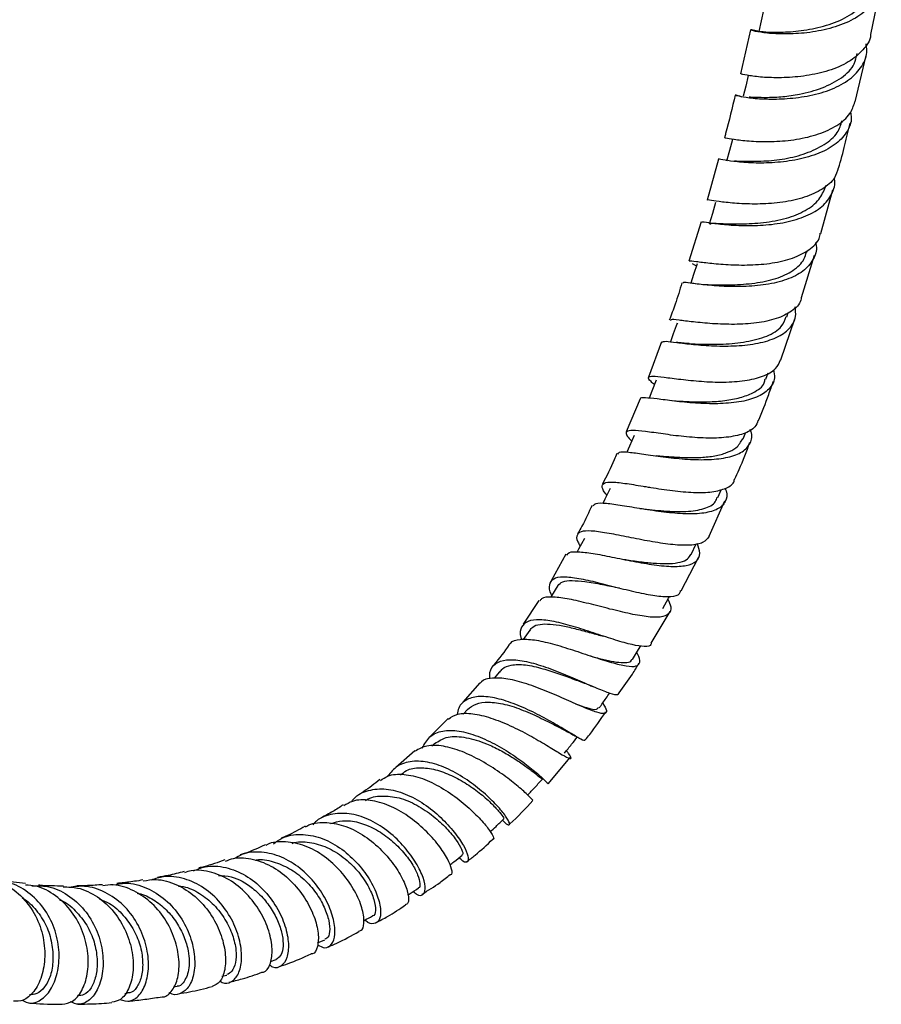
# Model space of a CAD drawing. Units: millimetres. Extents: x 5 to 995, y 5 to 995.
# Drawn here: x 192 to 214, y 724 to 749 of the extents above; entities that cross this region are included whole.
import ezdxf

# ---------------------------------------------------------------- set-up
doc = ezdxf.new("R2010")
doc.units = ezdxf.units.MM

msp = doc.modelspace()

# ---------------------------------------------------------------- linework, layer by layer
at = {"color": 7, "linetype": 'Continuous', "lineweight": 25}
for p, q in [((213.677, 748.742), (213.925, 749.93)), ((210.634, 748.86), (210.377, 747.745)), ((213.282, 747.029), (213.559, 748.202)), ((209.823, 745.58), (209.535, 744.537)), ((212.539, 744.874), (212.549, 744.914)), ((212.417, 743.695), (212.715, 744.797)), ((209.38, 743.988), (209.067, 742.994)), ((211.927, 742.073), (212.257, 743.145)), ((212.064, 743.219), (212.076, 743.262)), ((209.276, 742.853), (209.16, 742.924)), ((209.231, 742.417), (209.046, 742.44)), ((211.555, 741.577), (211.589, 741.685)), ((208.78, 741.402), (208.793, 741.412)), ((208.944, 741.479), (208.933, 741.48)), ((211.398, 740.488), (211.758, 741.526)), ((208.373, 740.947), (208.044, 740.046)), ((211.021, 739.997), (211.078, 740.156)), ((207.831, 739.498), (207.477, 738.66)), ((210.445, 738.483), (210.511, 738.652)), ((207.933, 737.275), (208.079, 737.26)), ((209.807, 736.997), (209.899, 737.207)), ((209.581, 736.015), (209.984, 736.911)), ((205.955, 735.557), (205.577, 734.887)), ((208.87, 734.63), (209.311, 735.479)), ((205.263, 734.387), (204.866, 733.788)), ((208.112, 733.305), (208.593, 734.104)), ((205.035, 733.635), (204.868, 733.396)), ((204.268, 732.579), (204.136, 732.415)), ((203.769, 732.297), (203.344, 731.807)), ((203.46, 731.622), (203.353, 731.506)), ((202.965, 731.393), (202.518, 730.941)), ((202.623, 730.756), (202.556, 730.693)), ((202.124, 730.577), (201.641, 730.154)), ((205.507, 729.735), (206.065, 730.401)), ((192.261, 727.206), (191.651, 727.275)), ((199.659, 725.701), (199.846, 725.782)), ((198.463, 725.232), (198.608, 725.281)), ((197.236, 724.857), (197.358, 724.888)), ((194.778, 724.42), (194.835, 724.425)), ((196.007, 724.588), (196.097, 724.603))]:
    msp.add_line(p, q, dxfattribs=at)
at = {"color": 7, "linetype": 'Continuous', "lineweight": 25, "flags": 128}
for points in [[(210.959, 749.353), (210.9, 749.083), (210.84, 748.814)], [(210.575, 747.698), (210.509, 747.427), (210.449, 747.177)], [(210.171, 746.072), (210.099, 745.799), (210.027, 745.526)], [(209.745, 744.477), (209.665, 744.203), (209.586, 743.929)], [(209.278, 742.923), (209.19, 742.649), (209.12, 742.431)], [(208.771, 741.42), (208.673, 741.145), (208.602, 740.945)], [(208.241, 739.971), (208.133, 739.696), (208.062, 739.515)], [(207.68, 738.568), (207.561, 738.295), (207.496, 738.145)], [(207.072, 737.223), (206.94, 736.954), (206.885, 736.841)], [(206.421, 735.955), (206.276, 735.69), (206.238, 735.62)], [(209.126, 735.552), (209.256, 735.819), (209.258, 735.822)], [(205.746, 734.763), (205.588, 734.507), (205.564, 734.467)], [(208.409, 734.179), (208.552, 734.441), (208.579, 734.489)], [(207.638, 732.888), (207.795, 733.141), (207.852, 733.234)]]:
    msp.add_lwpolyline(points, dxfattribs=at)
at = {"color": 7, "linetype": 'Continuous', "lineweight": 25}
for points, knots in [([(213.926, 750.23), (213.936, 750.137), (213.962, 749.895), (213.783, 749.547), (213.429, 749.212), (212.929, 748.965), (212.354, 748.813), (211.771, 748.749), (211.253, 748.75), (210.862, 748.792), (210.639, 748.846), (210.625, 748.867), (210.709, 748.863), (210.829, 748.821), (210.841, 748.817)], [0, 0, 0, 0, 0.058953, 0.152622, 0.2461, 0.339735, 0.433257, 0.526418, 0.619329, 0.712293, 0.805124, 0.897653, 0.989993, 1, 1, 1, 1]), ([(210.861, 748.809), (210.857, 748.812), (210.839, 748.823), (210.994, 748.804), (211.328, 748.79), (211.84, 748.817), (212.414, 748.918), (212.982, 749.107), (213.423, 749.412), (213.661, 749.7), (213.686, 749.886), (213.691, 749.924)], [0, 0, 0, 0, 0.044745, 0.17186, 0.298623, 0.431495, 0.565135, 0.698539, 0.832166, 0.966351, 1, 1, 1, 1]), ([(213.676, 748.743), (213.676, 748.735), (213.674, 748.588), (213.492, 748.336), (213.134, 748.026), (212.624, 747.809), (212.049, 747.683), (211.474, 747.634), (210.964, 747.647), (210.591, 747.692), (210.39, 747.739), (210.398, 747.74), (210.401, 747.74)], [0, 0, 0, 0, 0.0059824, 0.1218459, 0.2377668, 0.3534658, 0.4687453, 0.5838602, 0.6992077, 0.814577, 0.9298039, 1, 1, 1, 1]), ([(210.419, 747.152), (210.393, 747.161), (210.273, 747.205), (210.223, 747.208), (210.304, 747.185), (210.583, 747.131), (211.017, 747.096), (211.558, 747.103), (212.144, 747.179), (212.702, 747.339), (213.168, 747.591), (213.475, 747.929), (213.609, 748.243), (213.569, 748.444), (213.559, 748.5)], [0, 0, 0, 0, 0.025543, 0.118866, 0.212274, 0.305622, 0.398917, 0.492552, 0.586495, 0.680565, 0.774609, 0.86899, 0.963658, 1, 1, 1, 1]), ([(210.595, 747.157), (210.644, 747.154), (210.752, 747.148), (211.057, 747.141), (211.442, 747.157), (211.925, 747.226), (212.458, 747.371), (212.958, 747.625), (213.273, 747.933), (213.316, 748.168), (213.332, 748.257)], [0, 0, 0, 0, 0.097814, 0.21258, 0.327465, 0.44238, 0.596806, 0.751096, 0.905565, 1, 1, 1, 1]), ([(210.245, 747.204), (210.168, 746.879), (210.083, 746.52), (209.982, 746.157), (209.973, 746.122)], [0, 0, 0, 0, 0.904296, 1, 1, 1, 1]), ([(209.985, 746.12), (209.995, 746.119), (210.015, 746.117), (210.276, 746.07), (210.691, 746.026), (211.223, 746.017), (211.803, 746.069), (212.367, 746.202), (212.839, 746.42), (213.169, 746.7), (213.243, 746.929), (213.276, 747.031)], [0, 0, 0, 0, 0.100692, 0.216246, 0.331547, 0.446508, 0.56158, 0.676816, 0.792071, 0.907177, 1, 1, 1, 1]), ([(213.164, 746.769), (213.173, 746.725), (213.211, 746.539), (213.082, 746.244), (212.782, 745.923), (212.318, 745.689), (211.762, 745.541), (211.174, 745.477), (210.628, 745.476), (210.182, 745.52), (209.914, 745.561), (209.802, 745.589), (209.831, 745.577), (209.831, 745.577)], [0, 0, 0, 0, 0.033985, 0.141801, 0.249736, 0.35743, 0.464745, 0.572074, 0.679258, 0.786056, 0.892396, 0.998702, 1, 1, 1, 1]), ([(210.226, 745.534), (210.298, 745.531), (210.472, 745.523), (210.937, 745.52), (211.499, 745.574), (212.048, 745.714), (212.512, 745.937), (212.853, 746.214), (212.92, 746.447), (212.95, 746.55)], [0, 0, 0, 0, 0.117583, 0.28414, 0.432876, 0.581941, 0.731952, 0.881698, 1, 1, 1, 1]), ([(212.864, 745.346), (212.92, 745.546), (213.027, 745.928), (213.113, 746.307), (213.154, 746.488)], [0, 0, 0, 0, 0.522118, 1, 1, 1, 1]), ([(212.851, 745.35), (212.827, 745.266), (212.769, 745.059), (212.466, 744.806), (212.009, 744.597), (211.453, 744.475), (210.871, 744.431), (210.332, 744.446), (209.892, 744.492), (209.626, 744.528), (209.514, 744.551), (209.541, 744.535), (209.542, 744.535)], [0, 0, 0, 0, 0.078787, 0.194466, 0.309663, 0.424873, 0.540004, 0.654904, 0.769598, 0.884551, 0.999776, 1, 1, 1, 1]), ([(209.404, 743.981), (209.4, 743.985), (209.385, 743.998), (209.555, 743.969), (209.897, 743.925), (210.385, 743.888), (210.95, 743.893), (211.53, 743.967), (212.055, 744.124), (212.473, 744.364), (212.708, 744.687), (212.794, 744.944), (212.75, 745.089), (212.748, 745.097)], [0, 0, 0, 0, 0.04433, 0.148965, 0.253924, 0.359047, 0.464236, 0.569628, 0.675522, 0.78175, 0.888025, 0.994376, 1, 1, 1, 1]), ([(209.606, 743.924), (209.612, 743.935), (209.625, 743.961), (209.91, 743.941), (210.383, 743.931), (210.956, 743.958), (211.544, 744.059), (212.035, 744.264), (212.393, 744.533), (212.486, 744.766), (212.531, 744.877)], [0, 0, 0, 0, 0.09783, 0.230756, 0.364085, 0.497933, 0.631654, 0.757906, 0.884969, 1, 1, 1, 1]), ([(209.098, 742.984), (209.094, 742.989), (209.079, 743.01), (209.241, 742.984), (209.575, 742.943), (210.056, 742.898), (210.615, 742.886), (211.191, 742.932), (211.72, 743.056), (212.129, 743.268), (212.365, 743.489), (212.392, 743.654), (212.399, 743.699)], [0, 0, 0, 0, 0.038481, 0.153423, 0.268213, 0.38305, 0.497756, 0.612213, 0.726581, 0.841275, 0.956259, 1, 1, 1, 1]), ([(212.277, 743.464), (212.28, 743.454), (212.329, 743.309), (212.253, 743.061), (212.029, 742.757), (211.622, 742.533), (211.102, 742.395), (210.522, 742.34), (209.953, 742.346), (209.456, 742.388), (209.1, 742.432), (208.915, 742.46), (208.922, 742.44), (208.924, 742.434)], [0, 0, 0, 0, 0.00804, 0.113637, 0.219013, 0.3243, 0.429652, 0.534683, 0.639213, 0.743496, 0.847652, 0.951549, 1, 1, 1, 1]), ([(209.481, 742.398), (209.533, 742.396), (209.699, 742.39), (210.161, 742.382), (210.73, 742.424), (211.289, 742.533), (211.729, 742.74), (211.981, 742.982), (212.033, 743.163), (212.051, 743.224)], [0, 0, 0, 0, 0.079412, 0.250588, 0.422918, 0.586541, 0.750658, 0.915544, 1, 1, 1, 1]), ([(208.893, 742.444), (208.839, 742.264), (208.744, 741.948), (208.625, 741.631), (208.573, 741.495)], [0, 0, 0, 0, 0.569197, 1, 1, 1, 1]), ([(211.917, 742.076), (211.914, 742.05), (211.898, 741.91), (211.689, 741.716), (211.305, 741.519), (210.79, 741.412), (210.221, 741.38), (209.658, 741.4), (209.162, 741.45), (208.799, 741.497), (208.604, 741.52), (208.604, 741.493), (208.604, 741.484)], [0, 0, 0, 0, 0.025727, 0.140778, 0.255711, 0.370228, 0.484293, 0.598289, 0.712472, 0.826708, 0.940927, 1, 1, 1, 1]), ([(208.392, 740.941), (208.414, 740.95), (208.459, 740.969), (208.746, 740.929), (209.172, 740.878), (209.705, 740.836), (210.281, 740.836), (210.836, 740.898), (211.309, 741.042), (211.638, 741.272), (211.802, 741.541), (211.772, 741.747), (211.76, 741.83)], [0, 0, 0, 0, 0.097127, 0.200225, 0.303377, 0.406962, 0.510978, 0.6153, 0.719687, 0.824442, 0.929615, 1, 1, 1, 1]), ([(209.085, 740.9), (209.179, 740.895), (209.414, 740.883), (209.944, 740.878), (210.533, 740.936), (211.063, 741.075), (211.431, 741.292), (211.504, 741.497), (211.535, 741.585)], [0, 0, 0, 0, 0.122507, 0.306345, 0.491338, 0.676617, 0.862088, 1, 1, 1, 1]), ([(209.075, 740.9), (209.021, 740.903), (208.909, 740.91), (208.801, 740.923), (208.745, 740.93)], [0, 0, 0, 0, 0.489664, 1, 1, 1, 1]), ([(208.198, 739.861), (208.166, 739.887), (208.056, 739.979), (208.026, 740.05), (208.132, 740.083), (208.421, 740.053), (208.852, 739.994), (209.382, 739.938), (209.951, 739.915), (210.5, 739.95), (210.958, 740.06), (211.281, 740.237), (211.359, 740.411), (211.394, 740.489)], [0, 0, 0, 0, 0.0388154, 0.1371974, 0.2356519, 0.3338855, 0.4317784, 0.5293555, 0.6269458, 0.7246009, 0.8223006, 0.9199171, 1, 1, 1, 1]), ([(211.215, 740.238), (211.228, 740.168), (211.264, 739.979), (211.12, 739.736), (210.811, 739.528), (210.353, 739.409), (209.806, 739.366), (209.229, 739.385), (208.688, 739.439), (208.239, 739.502), (207.952, 739.528), (207.823, 739.53), (207.839, 739.496), (207.84, 739.494)], [0, 0, 0, 0, 0.061862, 0.166444, 0.271081, 0.37542, 0.479415, 0.583363, 0.68699, 0.790128, 0.892754, 0.995212, 1, 1, 1, 1]), ([(208.664, 739.453), (208.777, 739.446), (209.04, 739.428), (209.517, 739.415), (209.984, 739.449), (210.38, 739.523), (210.737, 739.663), (210.974, 739.82), (210.994, 739.971), (210.999, 740.005)], [0, 0, 0, 0, 0.1365374, 0.3184542, 0.4620793, 0.6065939, 0.751393, 0.9446377, 1, 1, 1, 1]), ([(210.832, 738.947), (210.923, 739.167), (211.058, 739.497), (211.17, 739.829), (211.208, 739.939)], [0, 0, 0, 0, 0.666441, 1, 1, 1, 1]), ([(210.821, 738.952), (210.801, 738.894), (210.747, 738.747), (210.467, 738.603), (210.036, 738.51), (209.504, 738.496), (208.939, 738.537), (208.402, 738.609), (207.949, 738.676), (207.626, 738.708), (207.47, 738.676), (207.468, 738.59), (207.577, 738.475), (207.62, 738.429)], [0, 0, 0, 0, 0.062336, 0.159919, 0.257046, 0.35411, 0.451018, 0.547747, 0.644378, 0.741252, 0.838467, 0.935981, 1, 1, 1, 1]), ([(207.268, 738.1), (207.277, 738.117), (207.298, 738.162), (207.525, 738.152), (207.907, 738.103), (208.409, 738.029), (208.968, 737.966), (209.527, 737.947), (210.024, 737.995), (210.409, 738.12), (210.624, 738.336), (210.692, 738.545), (210.637, 738.692), (210.626, 738.72)], [0, 0, 0, 0, 0.061739, 0.162105, 0.262736, 0.363598, 0.464639, 0.566028, 0.667979, 0.770404, 0.872918, 0.975529, 1, 1, 1, 1]), ([(208.243, 738.059), (208.362, 738.049), (208.6, 738.029), (208.991, 738.008), (209.379, 738.009), (209.737, 738.047), (210.037, 738.129), (210.307, 738.26), (210.388, 738.406), (210.433, 738.489)], [0, 0, 0, 0, 0.1361032, 0.2720688, 0.4082757, 0.5448447, 0.6819813, 0.8197103, 1, 1, 1, 1]), ([(210.23, 737.455), (210.269, 737.54), (210.412, 737.851), (210.53, 738.168), (210.616, 738.398)], [0, 0, 0, 0, 0.2709359, 1, 1, 1, 1]), ([(207.244, 738.11), (207.223, 738.058), (207.114, 737.796), (206.983, 737.54), (206.877, 737.335)], [0, 0, 0, 0, 0.197936, 1, 1, 1, 1]), ([(206.991, 737.059), (206.977, 737.076), (206.886, 737.185), (206.855, 737.299), (206.936, 737.389), (207.194, 737.392), (207.594, 737.337), (208.099, 737.252), (208.653, 737.167), (209.196, 737.117), (209.677, 737.128), (210.027, 737.227), (210.211, 737.34), (210.222, 737.443), (210.224, 737.458)], [0, 0, 0, 0, 0.0188, 0.116249, 0.21336, 0.310103, 0.406728, 0.503139, 0.599311, 0.695174, 0.790991, 0.887069, 0.983519, 1, 1, 1, 1]), ([(209.988, 737.23), (209.997, 737.208), (210.058, 737.072), (210.011, 736.883), (209.826, 736.691), (209.468, 736.59), (208.99, 736.572), (208.44, 736.62), (207.879, 736.706), (207.365, 736.794), (206.959, 736.85), (206.703, 736.859), (206.662, 736.805), (206.645, 736.784)], [0, 0, 0, 0, 0.019697, 0.121786, 0.223755, 0.325649, 0.427606, 0.52915, 0.630153, 0.73079, 0.831212, 0.931261, 1, 1, 1, 1]), ([(207.825, 736.719), (207.838, 736.718), (208.02, 736.698), (208.445, 736.652), (209.012, 736.63), (209.474, 736.701), (209.733, 736.833), (209.773, 736.967), (209.786, 737.008)], [0, 0, 0, 0, 0.016748, 0.237527, 0.458364, 0.679996, 0.903019, 1, 1, 1, 1]), ([(206.616, 736.798), (206.535, 736.621), (206.422, 736.376), (206.286, 736.14), (206.248, 736.074)], [0, 0, 0, 0, 0.717899, 1, 1, 1, 1]), ([(209.582, 736.014), (209.539, 735.955), (209.451, 735.837), (209.12, 735.775), (208.676, 735.791), (208.152, 735.87), (207.604, 735.976), (207.09, 736.082), (206.662, 736.15), (206.361, 736.156), (206.222, 736.066), (206.214, 735.933), (206.294, 735.801), (206.317, 735.765)], [0, 0, 0, 0, 0.0955092, 0.1924088, 0.2888157, 0.3847857, 0.4806379, 0.5766963, 0.6728937, 0.7692798, 0.865816, 0.9627326, 1, 1, 1, 1]), ([(205.986, 735.539), (205.991, 735.554), (206.013, 735.616), (206.21, 735.63), (206.568, 735.596), (207.047, 735.503), (207.587, 735.392), (208.135, 735.293), (208.632, 735.239), (209.028, 735.259), (209.28, 735.372), (209.377, 735.558), (209.312, 735.743), (209.282, 735.827)], [0, 0, 0, 0, 0.029546, 0.12674, 0.223977, 0.321521, 0.419597, 0.518115, 0.617026, 0.716119, 0.815652, 0.915566, 1, 1, 1, 1]), ([(207.418, 735.429), (207.447, 735.425), (207.6, 735.401), (207.89, 735.361), (208.257, 735.324), (208.591, 735.316), (208.864, 735.35), (209.047, 735.428), (209.097, 735.516), (209.119, 735.556)], [0, 0, 0, 0, 0.038588, 0.203116, 0.36856, 0.533958, 0.69955, 0.865726, 1, 1, 1, 1]), ([(205.595, 734.519), (205.594, 734.521), (205.531, 734.637), (205.525, 734.792), (205.616, 734.955), (205.875, 735.001), (206.263, 734.956), (206.749, 734.847), (207.284, 734.708), (207.811, 734.579), (208.28, 734.489), (208.633, 734.475), (208.834, 734.522), (208.855, 734.609), (208.861, 734.635)], [0, 0, 0, 0, 0.0016564, 0.0984863, 0.1952923, 0.2917829, 0.3878518, 0.4834052, 0.5786661, 0.6737976, 0.7688869, 0.8639563, 0.9590573, 1, 1, 1, 1]), ([(205.749, 734.761), (205.784, 734.799), (205.854, 734.876), (206.101, 734.898), (206.441, 734.871), (206.855, 734.798), (207.164, 734.733), (207.308, 734.703)], [0, 0, 0, 0, 0.184334, 0.378571, 0.573196, 0.801509, 1, 1, 1, 1]), ([(208.538, 734.415), (208.568, 734.349), (208.642, 734.188), (208.579, 734.032), (208.369, 733.949), (208.008, 733.965), (207.537, 734.053), (207.002, 734.185), (206.46, 734.326), (205.965, 734.44), (205.579, 734.484), (205.346, 734.465), (205.304, 734.389), (205.291, 734.367)], [0, 0, 0, 0, 0.068949, 0.168763, 0.268794, 0.368577, 0.467989, 0.567272, 0.666255, 0.764707, 0.862554, 0.959988, 1, 1, 1, 1]), ([(208.112, 733.305), (208.112, 733.293), (208.11, 733.226), (207.956, 733.21), (207.652, 733.253), (207.22, 733.376), (206.719, 733.542), (206.195, 733.714), (205.699, 733.85), (205.28, 733.912), (204.971, 733.877), (204.814, 733.719), (204.776, 733.551), (204.822, 733.414), (204.828, 733.398)], [0, 0, 0, 0, 0.0216352, 0.1187669, 0.215236, 0.3114379, 0.4075525, 0.5034508, 0.5993409, 0.695456, 0.7920677, 0.8891475, 0.9867087, 1, 1, 1, 1]), ([(205.044, 733.628), (205.064, 733.659), (205.116, 733.735), (205.287, 733.79), (205.548, 733.794), (205.869, 733.746), (206.221, 733.666), (206.578, 733.569), (206.803, 733.506), (206.909, 733.477)], [0, 0, 0, 0, 0.0995487, 0.2529139, 0.406003, 0.5587192, 0.7117645, 0.8643737, 1, 1, 1, 1]), ([(204.544, 733.286), (204.547, 733.293), (204.58, 733.369), (204.779, 733.41), (205.135, 733.401), (205.604, 733.294), (206.123, 733.133), (206.646, 732.956), (207.122, 732.805), (207.503, 732.713), (207.754, 732.705), (207.84, 732.813), (207.827, 732.942), (207.754, 733.054), (207.747, 733.064)], [0, 0, 0, 0, 0.01041, 0.106776, 0.203431, 0.300331, 0.397573, 0.495147, 0.593283, 0.691976, 0.791124, 0.890257, 0.989576, 1, 1, 1, 1]), ([(204.536, 733.291), (204.53, 733.283), (204.404, 733.092), (204.262, 732.919), (204.127, 732.754)], [0, 0, 0, 0, 0.0434976, 1, 1, 1, 1]), ([(204.028, 732.397), (204.025, 732.454), (204.017, 732.628), (204.152, 732.799), (204.428, 732.9), (204.828, 732.874), (205.306, 732.749), (205.82, 732.558), (206.317, 732.344), (206.753, 732.152), (207.082, 732.027), (207.275, 731.98), (207.293, 732.029), (207.3, 732.048)], [0, 0, 0, 0, 0.048172, 0.148378, 0.248057, 0.347441, 0.446408, 0.544931, 0.642994, 0.740732, 0.838526, 0.936608, 1, 1, 1, 1]), ([(206.588, 732.975), (206.599, 732.971), (206.733, 732.934), (206.962, 732.874), (207.246, 732.817), (207.46, 732.806), (207.594, 732.827), (207.619, 732.878), (207.627, 732.896)], [0, 0, 0, 0, 0.021093, 0.237057, 0.45375, 0.671699, 0.889552, 1, 1, 1, 1]), ([(204.279, 732.569), (204.299, 732.599), (204.361, 732.689), (204.571, 732.76), (204.913, 732.769), (205.345, 732.67), (205.773, 732.532), (206.164, 732.386), (206.388, 732.302), (206.496, 732.261)], [0, 0, 0, 0, 0.0732372, 0.2221536, 0.3961433, 0.569644, 0.7172661, 0.8649701, 1, 1, 1, 1]), ([(207.304, 732.045), (207.419, 732.2), (207.597, 732.441), (207.75, 732.703), (207.805, 732.796)], [0, 0, 0, 0, 0.643411, 1, 1, 1, 1]), ([(206.888, 731.787), (206.928, 731.715), (207.008, 731.571), (206.953, 731.502), (206.756, 731.536), (206.42, 731.667), (205.979, 731.863), (205.474, 732.083), (204.956, 732.279), (204.47, 732.41), (204.079, 732.431), (203.845, 732.388), (203.791, 732.3), (203.782, 732.286)], [0, 0, 0, 0, 0.097448, 0.196585, 0.295648, 0.394829, 0.493777, 0.592226, 0.69013, 0.787709, 0.884833, 0.98156, 1, 1, 1, 1]), ([(206.489, 732.264), (206.522, 732.251), (206.578, 732.229), (206.637, 732.204), (206.662, 732.194)], [0, 0, 0, 0, 0.585299, 1, 1, 1, 1]), ([(206.43, 730.86), (206.432, 730.849), (206.44, 730.813), (206.301, 730.882), (206.029, 731.044), (205.64, 731.279), (205.177, 731.533), (204.678, 731.76), (204.192, 731.918), (203.761, 731.972), (203.433, 731.89), (203.24, 731.727), (203.208, 731.552), (203.198, 731.495)], [0, 0, 0, 0, 0.0479777, 0.1489657, 0.2495213, 0.3494227, 0.4489921, 0.5486882, 0.648732, 0.7491199, 0.849966, 0.9511835, 1, 1, 1, 1]), ([(206.803, 731.665), (206.859, 731.746), (206.947, 731.87), (207.034, 731.995), (207.065, 732.039)], [0, 0, 0, 0, 0.648332, 1, 1, 1, 1]), ([(203.462, 731.62), (203.529, 731.673), (203.666, 731.781), (203.992, 731.82), (204.4, 731.769), (204.876, 731.607), (205.336, 731.398), (205.715, 731.201), (205.882, 731.115), (205.949, 731.081)], [0, 0, 0, 0, 0.133784, 0.273221, 0.428833, 0.583992, 0.739214, 0.894979, 1, 1, 1, 1]), ([(206.2, 731.767), (206.297, 731.731), (206.539, 731.642), (206.737, 731.605), (206.77, 731.66), (206.783, 731.681)], [0, 0, 0, 0, 0.2932578, 0.7318824, 1, 1, 1, 1]), ([(202.977, 731.38), (203.049, 731.429), (203.206, 731.533), (203.583, 731.529), (204.045, 731.42), (204.547, 731.217), (205.04, 730.966), (205.475, 730.71), (205.814, 730.5), (206.031, 730.376), (206.101, 730.375), (206.069, 730.445), (205.986, 730.553), (205.967, 730.578)], [0, 0, 0, 0, 0.0838828, 0.1808051, 0.2780464, 0.3758479, 0.4741466, 0.5729671, 0.671966, 0.7713132, 0.8711783, 0.971344, 1, 1, 1, 1]), ([(206.442, 730.85), (206.481, 730.896), (206.668, 731.116), (206.832, 731.365), (206.962, 731.561)], [0, 0, 0, 0, 0.209754, 1, 1, 1, 1]), ([(202.311, 730.642), (202.369, 730.746), (202.486, 730.958), (202.816, 731.098), (203.235, 731.098), (203.714, 730.96), (204.207, 730.725), (204.67, 730.436), (205.061, 730.144), (205.342, 729.9), (205.503, 729.742), (205.506, 729.737), (205.507, 729.735)], [0, 0, 0, 0, 0.099241, 0.202402, 0.304893, 0.406717, 0.508015, 0.608932, 0.709533, 0.809991, 0.910294, 1, 1, 1, 1]), ([(202.624, 730.755), (202.73, 730.823), (202.944, 730.959), (203.419, 730.927), (203.881, 730.789), (204.284, 730.596), (204.604, 730.406), (204.883, 730.219), (205.11, 730.05), (205.273, 729.925), (205.358, 729.857), (205.358, 729.869), (205.358, 729.872)], [0, 0, 0, 0, 0.135302, 0.271597, 0.407276, 0.497783, 0.588219, 0.678981, 0.770062, 0.861021, 0.952361, 1, 1, 1, 1]), ([(205.916, 730.513), (205.976, 730.589), (206.085, 730.725), (206.194, 730.86), (206.242, 730.92)], [0, 0, 0, 0, 0.559369, 1, 1, 1, 1]), ([(205.953, 731.078), (206.004, 731.051), (206.091, 731.006), (206.17, 730.959), (206.202, 730.941)], [0, 0, 0, 0, 0.599678, 1, 1, 1, 1]), ([(205.116, 729.319), (205.117, 729.32), (205.119, 729.321), (204.962, 729.479), (204.681, 729.728), (204.286, 730.028), (203.818, 730.325), (203.319, 730.569), (202.84, 730.709), (202.421, 730.727), (202.226, 730.618), (202.132, 730.565)], [0, 0, 0, 0, 0.095839, 0.211176, 0.326077, 0.440626, 0.555158, 0.669177, 0.782623, 0.895361, 1, 1, 1, 1]), ([(204.348, 728.812), (204.351, 728.809), (204.428, 728.722), (204.506, 728.683), (204.543, 728.718), (204.444, 728.903), (204.219, 729.182), (203.879, 729.512), (203.455, 729.844), (202.981, 730.122), (202.497, 730.297), (202.049, 730.328), (201.672, 730.217), (201.511, 730.022), (201.434, 729.929)], [0, 0, 0, 0, 0.003508, 0.096041, 0.188134, 0.279457, 0.370187, 0.460821, 0.55139, 0.641978, 0.732759, 0.823953, 0.915771, 1, 1, 1, 1]), ([(201.759, 729.956), (201.808, 729.998), (201.943, 730.113), (202.249, 730.162), (202.642, 730.109), (203.052, 729.956), (203.452, 729.737), (203.809, 729.476), (204.09, 729.22), (204.28, 729.012), (204.382, 728.874), (204.376, 728.862), (204.373, 728.858)], [0, 0, 0, 0, 0.063739, 0.172061, 0.279821, 0.387752, 0.495254, 0.60261, 0.710112, 0.818331, 0.92679, 1, 1, 1, 1]), ([(201.256, 729.82), (201.314, 729.861), (201.475, 729.977), (201.844, 729.994), (202.314, 729.89), (202.801, 729.652), (203.259, 729.335), (203.649, 728.99), (203.941, 728.669), (204.098, 728.435), (204.143, 728.316), (204.105, 728.332), (204.097, 728.334)], [0, 0, 0, 0, 0.0622827, 0.1748016, 0.2874701, 0.4004848, 0.5138574, 0.6278215, 0.7424439, 0.857702, 0.972885, 1, 1, 1, 1]), ([(204.98, 729.445), (205.044, 729.514), (205.173, 729.654), (205.302, 729.793), (205.367, 729.863)], [0, 0, 0, 0, 0.5, 1, 1, 1, 1]), ([(200.519, 729.278), (200.538, 729.306), (200.644, 729.458), (200.944, 729.587), (201.389, 729.631), (201.881, 729.5), (202.363, 729.237), (202.795, 728.887), (203.141, 728.506), (203.377, 728.156), (203.491, 727.887), (203.476, 727.747), (203.384, 727.733), (203.279, 727.828), (203.244, 727.86)], [0, 0, 0, 0, 0.021508, 0.116319, 0.210538, 0.30421, 0.397438, 0.490215, 0.582567, 0.674682, 0.766887, 0.859469, 0.952167, 1, 1, 1, 1]), ([(201.238, 729.846), (201.101, 729.738), (200.928, 729.6), (200.754, 729.49), (200.718, 729.467)], [0, 0, 0, 0, 0.791298, 1, 1, 1, 1]), ([(200.875, 729.31), (200.884, 729.317), (200.993, 729.404), (201.286, 729.439), (201.72, 729.405), (202.181, 729.211), (202.597, 728.925), (202.942, 728.606), (203.191, 728.297), (203.317, 728.07), (203.356, 727.939), (203.323, 727.939), (203.315, 727.939)], [0, 0, 0, 0, 0.010421, 0.128095, 0.250836, 0.373036, 0.495215, 0.611861, 0.728484, 0.845374, 0.963158, 1, 1, 1, 1]), ([(200.311, 729.205), (200.223, 729.146), (200.035, 729.02), (199.848, 728.926), (199.748, 728.876)], [0, 0, 0, 0, 0.467741, 1, 1, 1, 1]), ([(203.021, 727.439), (203.027, 727.438), (203.076, 727.428), (203.072, 727.56), (202.974, 727.817), (202.739, 728.178), (202.393, 728.568), (201.96, 728.93), (201.476, 729.205), (200.989, 729.338), (200.588, 729.337), (200.397, 729.222), (200.326, 729.179)], [0, 0, 0, 0, 0.014356, 0.129892, 0.245448, 0.36126, 0.476639, 0.591448, 0.705843, 0.819764, 0.933179, 1, 1, 1, 1]), ([(204.512, 728.698), (204.52, 728.705), (204.73, 728.893), (204.928, 729.109), (205.119, 729.316)], [0, 0, 0, 0, 0.038593, 1, 1, 1, 1]), ([(202.084, 727.009), (202.113, 726.984), (202.217, 726.892), (202.338, 726.907), (202.406, 727.051), (202.353, 727.344), (202.174, 727.723), (201.875, 728.138), (201.477, 728.526), (201.012, 728.827), (200.517, 728.996), (200.043, 728.989), (199.704, 728.88), (199.568, 728.729), (199.537, 728.695)], [0, 0, 0, 0, 0.035421, 0.129955, 0.224126, 0.317765, 0.411032, 0.50423, 0.597321, 0.690472, 0.783938, 0.877848, 0.972219, 1, 1, 1, 1]), ([(199.345, 728.662), (199.195, 728.577), (198.991, 728.46), (198.791, 728.379), (198.737, 728.357)], [0, 0, 0, 0, 0.730651, 1, 1, 1, 1]), ([(199.357, 728.643), (199.367, 728.65), (199.5, 728.746), (199.834, 728.773), (200.318, 728.702), (200.808, 728.46), (201.248, 728.106), (201.604, 727.691), (201.852, 727.276), (201.969, 726.93), (201.975, 726.707), (201.907, 726.679), (201.881, 726.668)], [0, 0, 0, 0, 0.009809, 0.123923, 0.238052, 0.352459, 0.467204, 0.582314, 0.697873, 0.813961, 0.930339, 1, 1, 1, 1]), ([(199.989, 728.729), (200.088, 728.758), (200.309, 728.824), (200.698, 728.776), (201.11, 728.609), (201.491, 728.349), (201.818, 728.037), (202.062, 727.71), (202.211, 727.416), (202.262, 727.204), (202.255, 727.092), (202.219, 727.097), (202.218, 727.097)], [0, 0, 0, 0, 0.090613, 0.204152, 0.317377, 0.430602, 0.543632, 0.656741, 0.770234, 0.884074, 0.998197, 1, 1, 1, 1]), ([(204.032, 728.519), (204.082, 728.565), (204.199, 728.674), (204.316, 728.782), (204.384, 728.845)], [0, 0, 0, 0, 0.424853, 1, 1, 1, 1]), ([(198.543, 728.216), (198.612, 728.268), (198.812, 728.419), (199.229, 728.477), (199.736, 728.392), (200.227, 728.136), (200.653, 727.761), (200.984, 727.324), (201.195, 726.888), (201.276, 726.516), (201.237, 726.257), (201.095, 726.173), (200.952, 726.188), (200.867, 726.278), (200.862, 726.284)], [0, 0, 0, 0, 0.050608, 0.1461, 0.24124, 0.335916, 0.430093, 0.52391, 0.617603, 0.711295, 0.804976, 0.898934, 0.993299, 1, 1, 1, 1]), ([(198.34, 728.191), (198.159, 728.108), (197.943, 728.01), (197.734, 727.943), (197.7, 727.933)], [0, 0, 0, 0, 0.837351, 1, 1, 1, 1]), ([(200.704, 725.998), (200.734, 726.008), (200.818, 726.036), (200.853, 726.266), (200.787, 726.632), (200.586, 727.076), (200.262, 727.524), (199.84, 727.912), (199.352, 728.187), (198.851, 728.281), (198.502, 728.269), (198.357, 728.18), (198.349, 728.175)], [0, 0, 0, 0, 0.0638814, 0.1806987, 0.2975385, 0.4141586, 0.5306765, 0.646817, 0.7624776, 0.8778257, 0.9929554, 1, 1, 1, 1]), ([(199.019, 728.227), (199.019, 728.227), (199.151, 728.28), (199.456, 728.268), (199.901, 728.143), (200.32, 727.884), (200.684, 727.541), (200.949, 727.154), (201.105, 726.786), (201.139, 726.518), (201.104, 726.387), (201.056, 726.391), (201.054, 726.391)], [0, 0, 0, 0, 0.000011, 0.12237, 0.24433, 0.366256, 0.487858, 0.615297, 0.743191, 0.871205, 0.993936, 1, 1, 1, 1]), ([(203.441, 727.764), (203.513, 727.818), (203.737, 727.989), (203.954, 728.191), (204.101, 728.33)], [0, 0, 0, 0, 0.3171977, 1, 1, 1, 1]), ([(197.323, 727.775), (197.391, 727.802), (197.614, 727.889), (198.04, 727.842), (198.542, 727.645), (198.992, 727.292), (199.35, 726.847), (199.588, 726.371), (199.695, 725.927), (199.669, 725.599), (199.587, 725.423), (199.506, 725.423), (199.494, 725.423)], [0, 0, 0, 0, 0.050975, 0.166321, 0.281776, 0.397379, 0.513287, 0.629649, 0.746347, 0.863169, 0.980267, 1, 1, 1, 1]), ([(199.657, 725.657), (199.722, 725.621), (199.865, 725.543), (200.031, 725.643), (200.116, 725.897), (200.083, 726.284), (199.919, 726.742), (199.627, 727.206), (199.227, 727.612), (198.749, 727.904), (198.239, 728.024), (197.822, 728.002), (197.617, 727.88), (197.557, 727.843)], [0, 0, 0, 0, 0.081531, 0.179664, 0.277455, 0.374985, 0.472163, 0.569198, 0.666351, 0.763619, 0.861095, 0.958977, 1, 1, 1, 1]), ([(203.013, 727.679), (203.048, 727.706), (203.152, 727.788), (203.256, 727.869), (203.325, 727.923)], [0, 0, 0, 0, 0.33104, 1, 1, 1, 1]), ([(196.511, 727.528), (196.609, 727.569), (196.867, 727.676), (197.334, 727.637), (197.844, 727.437), (198.292, 727.076), (198.637, 726.619), (198.856, 726.126), (198.94, 725.669), (198.897, 725.305), (198.748, 725.1), (198.577, 725.043), (198.467, 725.12), (198.439, 725.141)], [0, 0, 0, 0, 0.061698, 0.162984, 0.263798, 0.364178, 0.464319, 0.56429, 0.66409, 0.763939, 0.864043, 0.964346, 1, 1, 1, 1]), ([(197.312, 727.807), (197.133, 727.743), (196.911, 727.664), (196.696, 727.613), (196.654, 727.603)], [0, 0, 0, 0, 0.805483, 1, 1, 1, 1]), ([(198.084, 727.8), (198.092, 727.802), (198.235, 727.837), (198.538, 727.769), (198.952, 727.604), (199.328, 727.325), (199.63, 726.976), (199.84, 726.606), (199.959, 726.254), (199.977, 725.976), (199.926, 725.818), (199.861, 725.803), (199.841, 725.799)], [0, 0, 0, 0, 0.00686, 0.124595, 0.242254, 0.359613, 0.476892, 0.594391, 0.712084, 0.829923, 0.948174, 1, 1, 1, 1]), ([(197.186, 724.737), (197.204, 724.723), (197.305, 724.649), (197.485, 724.701), (197.668, 724.898), (197.752, 725.267), (197.71, 725.736), (197.53, 726.248), (197.217, 726.729), (196.791, 727.118), (196.289, 727.351), (195.817, 727.42), (195.545, 727.33), (195.44, 727.295)], [0, 0, 0, 0, 0.022353, 0.124673, 0.226756, 0.328445, 0.429952, 0.531275, 0.632407, 0.733621, 0.835073, 0.936749, 1, 1, 1, 1]), ([(196.275, 727.511), (196.141, 727.476), (195.916, 727.417), (195.695, 727.378), (195.606, 727.362)], [0, 0, 0, 0, 0.594161, 1, 1, 1, 1]), ([(198.249, 724.961), (198.264, 724.961), (198.354, 724.96), (198.465, 725.139), (198.528, 725.476), (198.461, 725.938), (198.258, 726.438), (197.925, 726.909), (197.486, 727.29), (196.983, 727.51), (196.562, 727.576), (196.341, 727.501), (196.283, 727.482)], [0, 0, 0, 0, 0.022479, 0.139842, 0.25731, 0.374899, 0.492242, 0.609294, 0.726165, 0.842657, 0.958753, 1, 1, 1, 1]), ([(197.145, 727.412), (197.255, 727.406), (197.557, 727.391), (197.966, 727.149), (198.315, 726.818), (198.547, 726.483), (198.706, 726.139), (198.789, 725.813), (198.789, 725.546), (198.725, 725.354), (198.645, 725.306), (198.606, 725.283)], [0, 0, 0, 0, 0.091433, 0.251768, 0.358882, 0.466059, 0.57343, 0.680754, 0.788371, 0.896348, 1, 1, 1, 1]), ([(202.31, 726.941), (202.462, 727.034), (202.702, 727.181), (202.936, 727.368), (203.022, 727.437)], [0, 0, 0, 0, 0.63211, 1, 1, 1, 1]), ([(191.33, 727.304), (191.445, 727.281), (191.74, 727.222), (192.147, 726.92), (192.502, 726.463), (192.712, 725.913), (192.769, 725.348), (192.681, 724.836), (192.479, 724.447), (192.214, 724.217), (192.034, 724.221), (191.952, 724.223)], [0, 0, 0, 0, 0.074405, 0.191502, 0.308811, 0.426535, 0.544708, 0.663127, 0.78179, 0.900753, 1, 1, 1, 1]), ([(192.169, 724.246), (192.241, 724.213), (192.403, 724.137), (192.683, 724.252), (192.935, 724.54), (193.095, 724.983), (193.128, 725.519), (193.009, 726.081), (192.74, 726.601), (192.336, 727.005), (191.89, 727.248), (191.581, 727.264), (191.456, 727.271)], [0, 0, 0, 0, 0.083133, 0.189799, 0.296038, 0.40202, 0.507668, 0.612968, 0.718236, 0.82352, 0.928811, 1, 1, 1, 1]), ([(193.187, 724.148), (193.278, 724.162), (193.463, 724.19), (193.698, 724.473), (193.844, 724.899), (193.861, 725.429), (193.729, 725.989), (193.448, 726.511), (193.035, 726.914), (192.618, 727.148), (192.346, 727.164), (192.257, 727.169)], [0, 0, 0, 0, 0.1142, 0.232986, 0.35193, 0.470709, 0.589265, 0.707665, 0.825671, 0.943265, 1, 1, 1, 1]), ([(192.417, 727.152), (192.551, 727.153), (192.869, 727.157), (193.339, 726.938), (193.768, 726.556), (194.069, 726.054), (194.225, 725.503), (194.233, 724.973), (194.109, 724.529), (193.888, 724.235), (193.627, 724.109), (193.464, 724.179), (193.392, 724.21)], [0, 0, 0, 0, 0.0763597, 0.1816471, 0.286634, 0.3912971, 0.4958653, 0.6004798, 0.7051134, 0.8099292, 0.9151327, 1, 1, 1, 1]), ([(193.218, 727.145), (193.014, 727.144), (192.799, 727.144), (192.596, 727.167), (192.585, 727.169)], [0, 0, 0, 0, 0.949912, 1, 1, 1, 1]), ([(193.216, 727.122), (193.337, 727.12), (193.64, 727.115), (194.094, 726.888), (194.519, 726.501), (194.822, 725.997), (194.983, 725.452), (194.999, 724.932), (194.883, 724.513), (194.683, 724.241), (194.52, 724.213), (194.446, 724.2)], [0, 0, 0, 0, 0.0778514, 0.1946971, 0.3118384, 0.4292006, 0.5468163, 0.6648713, 0.7832078, 0.9015905, 1, 1, 1, 1]), ([(194.65, 724.266), (194.735, 724.241), (194.908, 724.191), (195.154, 724.358), (195.331, 724.688), (195.397, 725.152), (195.323, 725.684), (195.105, 726.216), (194.75, 726.681), (194.286, 727.007), (193.803, 727.168), (193.494, 727.128), (193.365, 727.111)], [0, 0, 0, 0, 0.097757, 0.201962, 0.30595, 0.409575, 0.512923, 0.616223, 0.719413, 0.822604, 0.926062, 1, 1, 1, 1]), ([(194.212, 727.179), (194.084, 727.169), (193.864, 727.153), (193.65, 727.15), (193.562, 727.149)], [0, 0, 0, 0, 0.585813, 1, 1, 1, 1]), ([(195.717, 724.336), (195.718, 724.336), (195.805, 724.317), (195.96, 724.457), (196.123, 724.754), (196.171, 725.21), (196.081, 725.732), (195.847, 726.26), (195.48, 726.722), (195.011, 727.043), (194.567, 727.198), (194.302, 727.164), (194.214, 727.153)], [0, 0, 0, 0, 0.001384, 0.119252, 0.237344, 0.355344, 0.473345, 0.591182, 0.70862, 0.825796, 0.942741, 1, 1, 1, 1]), ([(194.471, 727.172), (194.579, 727.193), (194.865, 727.248), (195.335, 727.116), (195.816, 726.819), (196.199, 726.377), (196.452, 725.862), (196.563, 725.341), (196.537, 724.884), (196.393, 724.545), (196.172, 724.395), (195.989, 724.369), (195.906, 724.443), (195.904, 724.445)], [0, 0, 0, 0, 0.0636762, 0.1679437, 0.2719282, 0.3756819, 0.4791538, 0.5824436, 0.6858326, 0.7893677, 0.8930111, 0.9970367, 1, 1, 1, 1]), ([(195.235, 727.298), (195.163, 727.286), (194.97, 727.255), (194.748, 727.227), (194.6, 727.213), (194.569, 727.21)], [0, 0, 0, 0, 0.322783, 0.857841, 1, 1, 1, 1]), ([(195.238, 727.274), (195.347, 727.292), (195.63, 727.34), (196.095, 727.2), (196.571, 726.897), (196.955, 726.458), (197.215, 725.951), (197.338, 725.442), (197.324, 725.006), (197.199, 724.69), (197.056, 724.626), (196.988, 724.595)], [0, 0, 0, 0, 0.0730188, 0.1891251, 0.3053399, 0.4218993, 0.5387864, 0.6558629, 0.7732518, 0.8909552, 1, 1, 1, 1]), ([(196.137, 727.143), (196.176, 727.14), (196.362, 727.124), (196.679, 726.967), (197.045, 726.678), (197.326, 726.302), (197.518, 725.9), (197.607, 725.509), (197.589, 725.19), (197.502, 724.963), (197.403, 724.918), (197.358, 724.897)], [0, 0, 0, 0, 0.032999, 0.155824, 0.278459, 0.4012, 0.524028, 0.6469, 0.770107, 0.893783, 1, 1, 1, 1]), ([(195.085, 726.961), (195.1, 726.959), (195.246, 726.941), (195.507, 726.804), (195.834, 726.551), (196.096, 726.224), (196.287, 725.862), (196.412, 725.433), (196.412, 724.988), (196.282, 724.703), (196.157, 724.595), (196.099, 724.605), (196.097, 724.605)], [0, 0, 0, 0, 0.012412, 0.121539, 0.230552, 0.339711, 0.448815, 0.557982, 0.721593, 0.885704, 0.995775, 1, 1, 1, 1]), ([(201.95, 726.922), (201.968, 726.934), (202.058, 726.992), (202.147, 727.049), (202.217, 727.095)], [0, 0, 0, 0, 0.2067669, 1, 1, 1, 1]), ([(192.174, 726.842), (192.177, 726.84), (192.318, 726.774), (192.54, 726.536), (192.8, 726.146), (192.936, 725.697), (192.969, 725.257), (192.903, 724.861), (192.748, 724.569), (192.553, 724.394), (192.418, 724.388), (192.356, 724.385)], [0, 0, 0, 0, 0.002706, 0.129029, 0.255218, 0.381586, 0.508325, 0.635117, 0.762305, 0.89003, 1, 1, 1, 1]), ([(193.119, 726.796), (193.146, 726.785), (193.315, 726.721), (193.571, 726.48), (193.857, 726.109), (194.028, 725.671), (194.088, 725.239), (194.052, 724.846), (193.928, 724.545), (193.757, 724.373), (193.635, 724.365), (193.582, 724.361)], [0, 0, 0, 0, 0.024104, 0.14936, 0.274431, 0.399566, 0.525033, 0.650747, 0.776636, 0.902915, 1, 1, 1, 1]), ([(194.135, 726.815), (194.219, 726.782), (194.445, 726.693), (194.746, 726.409), (195.02, 726.028), (195.188, 725.598), (195.242, 725.182), (195.203, 724.818), (195.082, 724.554), (194.945, 724.429), (194.858, 724.438), (194.837, 724.44)], [0, 0, 0, 0, 0.075072, 0.200971, 0.32687, 0.452725, 0.578841, 0.705383, 0.831995, 0.95898, 1, 1, 1, 1]), ([(201.138, 726.216), (201.237, 726.266), (201.487, 726.391), (201.735, 726.561), (201.884, 726.664)], [0, 0, 0, 0, 0.396645, 1, 1, 1, 1]), ([(200.832, 726.268), (200.835, 726.269), (200.909, 726.309), (200.982, 726.349), (201.053, 726.387)], [0, 0, 0, 0, 0.038012, 1, 1, 1, 1]), ([(199.923, 725.603), (199.997, 725.633), (200.258, 725.739), (200.52, 725.886), (200.708, 725.991)], [0, 0, 0, 0, 0.281431, 1, 1, 1, 1]), ([(198.676, 725.099), (198.754, 725.124), (199.026, 725.211), (199.299, 725.335), (199.494, 725.423)], [0, 0, 0, 0, 0.287676, 1, 1, 1, 1]), ([(197.408, 724.704), (197.522, 724.731), (197.801, 724.798), (198.083, 724.898), (198.25, 724.958)], [0, 0, 0, 0, 0.407437, 1, 1, 1, 1]), ([(196.131, 724.412), (196.319, 724.444), (196.602, 724.492), (196.89, 724.569), (196.987, 724.595)], [0, 0, 0, 0, 0.662527, 1, 1, 1, 1]), ([(192.339, 724.179), (192.372, 724.176), (192.65, 724.15), (192.936, 724.147), (193.187, 724.145)], [0, 0, 0, 0, 0.120013, 1, 1, 1, 1]), ([(193.587, 724.15), (193.696, 724.151), (193.98, 724.153), (194.269, 724.174), (194.448, 724.187)], [0, 0, 0, 0, 0.383017, 1, 1, 1, 1]), ([(194.855, 724.224), (194.879, 724.226), (195.038, 724.24), (195.325, 724.276), (195.589, 724.316), (195.717, 724.336)], [0, 0, 0, 0, 0.085635, 0.556585, 1, 1, 1, 1])]:
    msp.add_open_spline(points, degree=3, knots=knots, dxfattribs=at)

doc.saveas('drawing.dxf')
